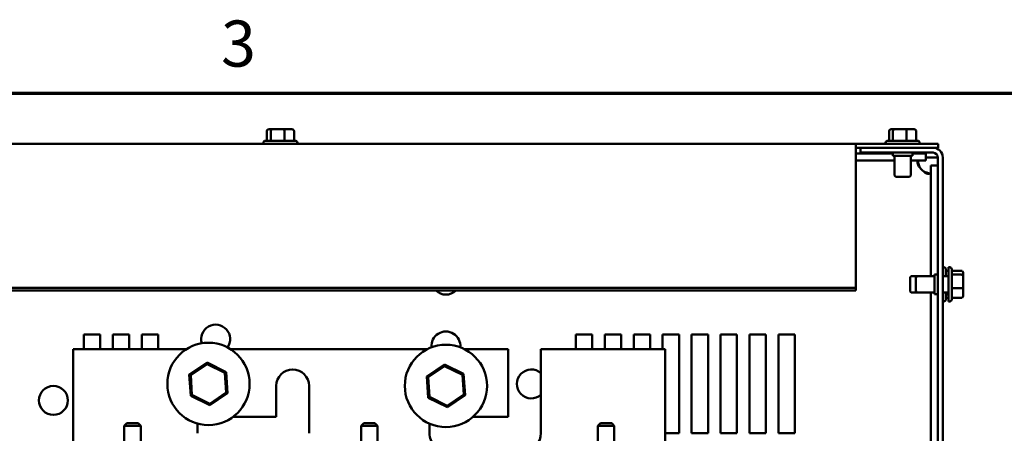
# Model space of a CAD drawing. Units: inches. Extents: x 0.05 to 2.15, y 0.02 to 1.67.
# Drawn here: x 0.76 to 1.06, y 1.55 to 1.67 of the extents above; entities that cross this region are included whole.
import ezdxf

# ---------------------------------------------------------------- set-up
doc = ezdxf.new("R2010")
doc.units = ezdxf.units.IN
doc.header["$LTSCALE"] = 0.1
doc.header["$MEASUREMENT"] = 0
doc.layers.get('0').update_dxf_attribs({"lineweight": 25})
doc.layers.add('Border (ANSI)', color=7, linetype='Continuous', lineweight=70)
doc.layers.add('Visible (ANSI)', color=7, linetype='Continuous', lineweight=50)
doc.styles.add('Note Text (ANSI)', font='tahoma.ttf')

# ---------------------------------------------------------------- blocks, each defined once
blk = doc.blocks.new('Borders Default Border')
at = {"layer": 'Border (ANSI)', "flags": 128}
blk.add_lwpolyline([(0.74999998873613, 0.4999999924907534), (0.74999998873613, 16.49999993992603), (21.24999939926027, 16.49999993992603), (21.24999939926027, 0.4999999924907534), (0.74999998873613, 0.4999999924907534)], dxfattribs=at)
at = {"layer": 'Border (ANSI)', "insert": (8.206431663868662, 16.53705024327584), "char_height": 0.1399999997747226, "attachment_point": 7, "style": 'Note Text (ANSI)'}
blk.add_mtext('3', dxfattribs=at)

msp = doc.modelspace()

# ---------------------------------------------------------------- linework, layer by layer
at = {"layer": 'Visible (ANSI)'}
for p, q in [((0.8345678250467308, 1.638447581125698), (0.8345678250467308, 1.635547581125698)), ((0.8362381213826697, 1.639047581125699), (0.8352407398142364, 1.639047581125698)), ((0.8357588729391316, 1.638447581125698), (0.8357588729391316, 1.635547581125698)), ((0.8397036324353241, 1.639047581125699), (0.8362381213826697, 1.639047581125699)), ((0.8421717619195449, 1.639047581125698), (0.8397036324353241, 1.639047581125699)), ((0.8398972987592918, 1.638447581125698), (0.8398972987592918, 1.635547581125698)), ((0.8428446766870505, 1.638447581125698), (0.8428446766870505, 1.635547581125698)), ((1.02376782504673, 1.638447581125761), (1.02376782504673, 1.635547581125761)), ((1.025438121382669, 1.639047581125763), (1.024440739814236, 1.63904758112576)), ((1.024958872939131, 1.638447581125763), (1.024958872939131, 1.635547581125763)), ((1.028903632435322, 1.639047581125763), (1.025438121382669, 1.639047581125763)), ((1.031371761919543, 1.639047581125761), (1.028903632435322, 1.639047581125763)), ((1.02909729875929, 1.638447581125763), (1.02909729875929, 1.635547581125763)), ((1.032044676687049, 1.638447581125761), (1.032044676687049, 1.635547581125761)), ((0.8335362508668906, 1.634947581125698), (0.8335362508668906, 1.634607581125698)), ((0.8341362508668906, 1.635547581125698), (0.8432762508668908, 1.635547581125698)), ((0.8438762508668908, 1.634947581125698), (0.8438762508668908, 1.634607581125698)), ((1.02273625086689, 1.634947581125761), (1.02273625086689, 1.634607581125761)), ((1.023336250866889, 1.635547581125761), (1.032476250866889, 1.635547581125761)), ((1.03307625086689, 1.634947581125761), (1.03307625086689, 1.634607581125761)), ((1.013706250866889, 1.63460758112578), (0.6637062508668913, 1.63460758112578)), ((1.03870625086689, 1.63460758112578), (1.013706250866889, 1.63460758112578)), ((1.013706250866889, 1.63460758112578), (1.013706250866889, 1.633916353129379)), ((1.013706250866889, 1.590908382048465), (1.013706250866889, 1.633916353129379)), ((1.013706250866889, 1.63342758112578), (1.015106250866889, 1.63342758112578)), ((1.013706250866891, 1.631697581125702), (1.02490625086689, 1.631697581125702)), ((1.03714625086689, 1.633427581125803), (1.015106250866889, 1.633427581125803)), ((1.015106250866889, 1.631947581125803), (1.015106250866889, 1.633427581125803)), ((1.015106250866889, 1.631947581125803), (1.03714625086689, 1.631947581125803)), ((1.02490625086689, 1.631947581125761), (1.02490625086689, 1.630947581125761)), ((1.03090625086689, 1.631947581125761), (1.03090625086689, 1.630947581125761)), ((1.03090625086689, 1.631697581125702), (1.034938900219527, 1.631697581125702)), ((1.034938900219527, 1.631697581125702), (1.034938900219527, 1.629537581125702)), ((1.037146250866887, 1.63342758112578), (1.03870625086689, 1.63342758112578)), ((1.03870625086689, 1.63460758112578), (1.03870625086689, 1.63342758112578)), ((1.013706250866891, 1.629537581125702), (1.025406250866889, 1.629537581125702)), ((1.02490625086689, 1.630947581125761), (1.03090625086689, 1.630947581125761)), ((1.025406250866889, 1.630947581125761), (1.025406250866889, 1.625247581125761)), ((1.030406250866889, 1.630947581125761), (1.030406250866889, 1.625247581125761)), ((1.030406250866889, 1.629537581125702), (1.034938900219527, 1.629537581125702)), ((1.03714625086689, 1.630467581125675), (1.034938900219527, 1.630467581125675)), ((1.038626250866889, 1.630467581125675), (1.03714625086689, 1.630467581125675)), ((1.038626250866889, 1.630467581125803), (1.038626250866889, 1.153427581125803)), ((1.040106250866889, 1.630467581125803), (1.040106250866889, 1.153427581125803)), ((1.038626250866889, 1.628010230478337), (1.03646625086689, 1.628010230478337)), ((1.03646625086689, 1.628010230478337), (1.03646625086689, 1.594447581125699)), ((1.029806250866889, 1.624647581125761), (1.026006250866889, 1.624647581125761)), ((1.040446250866889, 1.597117581125699), (1.040106250866889, 1.597117581125699)), ((1.041046250866889, 1.596517581125699), (1.041046250866889, 1.594447581125698)), ((1.04188625086689, 1.596038571826985), (1.041046250866889, 1.596038571826985)), ((1.04188625086689, 1.5867775811258), (1.04188625086689, 1.5971175811258)), ((1.04222625086689, 1.5971175811258), (1.04188625086689, 1.5971175811258)), ((1.042826250866889, 1.5965175811258), (1.042826250866889, 1.587377581125799)), ((1.045726250866888, 1.596086006945959), (1.042826250866889, 1.596086006945959)), ((1.030146250866889, 1.590047581125698), (1.030146250866889, 1.593847581125698)), ((1.032526250866889, 1.594447581125698), (1.030746250866889, 1.594447581125698)), ((1.031926250866889, 1.590047581125799), (1.031926250866889, 1.593847581125799)), ((1.037626250866889, 1.5944475811258), (1.032526250866889, 1.5944475811258)), ((1.037626250866889, 1.5949475811258), (1.037626250866889, 1.5889475811258)), ((1.038626250866889, 1.5949475811258), (1.037626250866889, 1.5949475811258)), ((1.04188625086689, 1.5944475811258), (1.040106250866889, 1.5944475811258)), ((1.045726250866888, 1.59489495905356), (1.042826250866889, 1.59489495905356)), ((1.04632625086689, 1.594415710610021), (1.04632625086689, 1.595413092178454)), ((1.04632625086689, 1.590950199557368), (1.04632625086689, 1.594415710610021)), ((1.013706250866889, 1.590908382048465), (0.6637062508668912, 1.590908382048465)), ((1.013706250866889, 1.590073996046664), (0.6637062508668912, 1.590073996046664)), ((1.013706250866889, 1.590073996046664), (1.013706250866889, 1.590908382048465)), ((1.045726250866888, 1.5907565332334), (1.042826250866889, 1.5907565332334)), ((1.04632625086689, 1.588482070073145), (1.04632625086689, 1.590950199557368)), ((1.032526250866889, 1.589447581125698), (1.030746250866889, 1.589447581125698)), ((1.037626250866889, 1.589447581125799), (1.032526250866889, 1.589447581125799)), ((1.03646625086689, 1.589447581125699), (1.03646625086689, 1.479447581125699)), ((1.038626250866889, 1.5889475811258), (1.037626250866889, 1.5889475811258)), ((1.04188625086689, 1.589447581125799), (1.040106250866889, 1.589447581125799)), ((1.040446250866889, 1.586777581125699), (1.040106250866889, 1.586777581125699)), ((1.041046250866889, 1.589447581125698), (1.041046250866889, 1.587377581125698)), ((1.04188625086689, 1.588870608043112), (1.041046250866889, 1.588870608043112)), ((1.04188625086689, 1.587856590424411), (1.041046250866889, 1.587856590424411)), ((1.04222625086689, 1.5867775811258), (1.04188625086689, 1.5867775811258)), ((1.045726250866888, 1.587809155305641), (1.042826250866889, 1.587809155305641)), ((0.7789262508668906, 1.576697581125696), (0.7839262508668905, 1.576697581125696)), ((0.7789262508668906, 1.572297581125491), (0.7789262508668906, 1.576697581125696)), ((0.7839262508668905, 1.576697581125696), (0.7839262508668905, 1.572297581125501)), ((0.7877262508668906, 1.576697581125696), (0.7927262508668905, 1.576697581125696)), ((0.7877262508668906, 1.572297581125507), (0.7877262508668906, 1.576697581125696)), ((0.7927262508668905, 1.576697581125696), (0.7927262508668905, 1.572297581125516)), ((0.7965262508668906, 1.576697581125696), (0.8015262508668904, 1.576697581125696)), ((0.7965262508668906, 1.572297581125523), (0.7965262508668906, 1.576697581125696)), ((0.8015262508668904, 1.576697581125696), (0.8015262508668904, 1.572297581125534)), ((0.9285262508668903, 1.576697581125696), (0.9335262508668902, 1.576697581125696)), ((0.9285262508668903, 1.57229758112577), (0.9285262508668903, 1.576697581125696)), ((0.9335262508668902, 1.576697581125696), (0.9335262508668902, 1.57229758112578)), ((0.9373262508668903, 1.576697581125696), (0.94232625086689, 1.576697581125696)), ((0.9373262508668903, 1.572297581125786), (0.9373262508668903, 1.576697581125696)), ((0.94232625086689, 1.576697581125696), (0.94232625086689, 1.572297581125795)), ((0.9461262508668902, 1.576697581125696), (0.9511262508668901, 1.576697581125696)), ((0.9461262508668902, 1.572297581125803), (0.9461262508668902, 1.576697581125696)), ((0.9511262508668901, 1.576697581125696), (0.9511262508668901, 1.572297581125811)), ((0.9549262508668904, 1.576697581125696), (0.9599262508668903, 1.576697581125696)), ((0.9549262508668904, 1.57229758112582), (0.9549262508668904, 1.576697581125696)), ((0.9599262508668903, 1.576697581125696), (0.95992625086689, 1.546697581125695)), ((0.9637262508668905, 1.576697581125696), (0.9687262508668903, 1.576697581125696)), ((0.9637262508668905, 1.546697581125695), (0.9637262508668905, 1.576697581125696)), ((0.9687262508668903, 1.576697581125696), (0.9687262508668899, 1.546697581125695)), ((0.9725262508668903, 1.576697581125696), (0.9775262508668904, 1.576697581125696)), ((0.9725262508668903, 1.546697581125695), (0.9725262508668903, 1.576697581125696)), ((0.9775262508668904, 1.576697581125696), (0.9775262508668902, 1.546697581125695)), ((0.9813262508668902, 1.576697581125696), (0.9863262508668899, 1.576697581125696)), ((0.9813262508668902, 1.546697581125695), (0.9813262508668902, 1.576697581125696)), ((0.9863262508668899, 1.576697581125696), (0.9863262508668899, 1.546697581125695)), ((0.9901262508668903, 1.576697581125696), (0.9951262508668902, 1.576697581125696)), ((0.9901262508668903, 1.546697581125695), (0.9901262508668903, 1.576697581125696)), ((0.9951262508668902, 1.576697581125696), (0.9951262508668902, 1.546697581125695)), ((0.810201298036636, 1.57229758112555), (0.7757262508666976, 1.572297581125485)), ((0.7757262508666976, 1.572297581125485), (0.775726250866751, 1.543619480671311)), ((0.8235262508666972, 1.572297581125575), (0.8235262508666975, 1.572250305892438)), ((0.8834755752321463, 1.572297581125686), (0.8235262508666972, 1.572297581125575)), ((0.9079262508666971, 1.572297581125732), (0.8945769265012483, 1.572297581125707)), ((0.9079262508667355, 1.551697581125733), (0.9079262508666971, 1.572297581125732)), ((0.9179262508666973, 1.57229758112575), (0.917926250866745, 1.54669758112575)), ((0.955726250866697, 1.572297581125821), (0.9179262508666973, 1.57229758112575)), ((0.9557262508667507, 1.543619480672365), (0.955726250866697, 1.572297581125821)), ((0.8163936761002843, 1.568172564709046), (0.8110024632113209, 1.564560452180455)), ((0.811416967670792, 1.564356689116061), (0.8164244643399007, 1.567711711784965)), ((0.8164244643399007, 1.567711711784965), (0.8163936761002843, 1.568172564709046)), ((0.8222174637558541, 1.56530969365429), (0.8163936761002843, 1.568172564709046)), ((0.8164244643399007, 1.567711711784965), (0.8218337475359992, 1.565052603794604)), ((0.8885936761001119, 1.567572564709046), (0.8832024632111481, 1.563960452180455)), ((0.8836169676706195, 1.56375668911606), (0.8886244643397277, 1.567111711784965)), ((0.8886244643397277, 1.567111711784965), (0.8885936761001119, 1.567572564709046)), ((0.8944174637556818, 1.56470969365429), (0.8885936761001119, 1.567572564709046)), ((0.8886244643397277, 1.567111711784965), (0.8940337475358267, 1.564452603794604)), ((0.811416967670792, 1.564356689116061), (0.8110024632113209, 1.564560452180455)), ((0.8110024632113209, 1.564560452180455), (0.8114350379779272, 1.558085468597106)), ((0.8118187541977823, 1.558342558456794), (0.811416967670792, 1.564356689116061)), ((0.8218337475359992, 1.565052603794604), (0.8222174637558541, 1.56530969365429)), ((0.8218337475359992, 1.565052603794604), (0.8222355340629895, 1.559038473135338)), ((0.8226500385224607, 1.558834710070941), (0.8222174637558541, 1.56530969365429)), ((0.8836169676706195, 1.56375668911606), (0.8832024632111481, 1.563960452180455)), ((0.8832024632111481, 1.563960452180455), (0.8836350379777544, 1.557485468597108)), ((0.8840187541976098, 1.557742558456794), (0.8836169676706195, 1.56375668911606)), ((0.8940337475358267, 1.564452603794604), (0.8944174637556818, 1.56470969365429)), ((0.8940337475358267, 1.564452603794604), (0.894435534062817, 1.558438473135338)), ((0.8948500385222882, 1.558234710070941), (0.8944174637556818, 1.56470969365429)), ((0.8374262508667356, 1.5516975811256), (0.8374262508667181, 1.5610975811256)), ((0.8474262508667182, 1.561097581125619), (0.847426250866745, 1.54669758112562)), ((0.8118187541977823, 1.558342558456794), (0.8114350379779272, 1.558085468597106)), ((0.8114350379779272, 1.558085468597106), (0.817258825633497, 1.55522259754235)), ((0.817228037393881, 1.555683450466433), (0.8118187541977823, 1.558342558456794)), ((0.8222355340629895, 1.559038473135338), (0.817228037393881, 1.555683450466433)), ((0.817258825633497, 1.55522259754235), (0.8226500385224607, 1.558834710070941)), ((0.8222355340629895, 1.559038473135338), (0.8226500385224607, 1.558834710070941)), ((0.8840187541976098, 1.557742558456794), (0.8836350379777544, 1.557485468597108)), ((0.8836350379777544, 1.557485468597108), (0.8894588256333245, 1.55462259754235)), ((0.8894280373937083, 1.555083450466433), (0.8840187541976098, 1.557742558456794)), ((0.894435534062817, 1.558438473135338), (0.8894280373937083, 1.555083450466433)), ((0.8894588256333245, 1.55462259754235), (0.8948500385222882, 1.558234710070941)), ((0.894435534062817, 1.558438473135338), (0.8948500385222878, 1.558234710070941)), ((0.817228037393881, 1.555683450466433), (0.817258825633497, 1.55522259754235)), ((0.8894280373937083, 1.555083450466433), (0.8894588256333245, 1.55462259754235)), ((0.8243262508667308, 1.551697581125576), (0.8374262508667356, 1.5516975811256)), ((0.8972657896887817, 1.551697581125711), (0.9079262508667355, 1.551697581125733)), ((0.7920262508667393, 1.54976758112556), (0.7912262508667409, 1.548967581125559)), ((0.7962262508667408, 1.548967581125569), (0.7912262508667407, 1.548967581125559)), ((0.7912262508667585, 1.539427581125559), (0.7912262508667407, 1.548967581125559)), ((0.7920262508667394, 1.54976758112556), (0.7954262508667393, 1.549767581125566)), ((0.7954262508667393, 1.549767581125566), (0.7962262508667408, 1.548967581125568)), ((0.7962262508667586, 1.539427581125568), (0.7962262508667408, 1.548967581125568)), ((0.8135262508667452, 1.546697581125556), (0.8135262508667397, 1.549641047627256)), ((0.864026250866739, 1.549767581125695), (0.8632262508667405, 1.548967581125693)), ((0.8682262508667404, 1.548967581125703), (0.8632262508667405, 1.548967581125693)), ((0.8632262508667583, 1.539427581125693), (0.8632262508667405, 1.548967581125693)), ((0.864026250866739, 1.549767581125695), (0.8674262508667391, 1.549767581125701)), ((0.8674262508667391, 1.549767581125701), (0.8682262508667404, 1.548967581125701)), ((0.8682262508667582, 1.539427581125701), (0.8682262508667404, 1.548967581125701)), ((0.8840262508667448, 1.546697581125688), (0.8840262508667395, 1.549641141888298)), ((0.9360262508667391, 1.549767581125829), (0.9352262508667406, 1.548967581125826)), ((0.9402262508667403, 1.548967581125836), (0.9352262508667404, 1.548967581125826)), ((0.9352262508667581, 1.539427581125826), (0.9352262508667404, 1.548967581125826)), ((0.9360262508667391, 1.549767581125829), (0.9394262508667393, 1.549767581125834)), ((0.9394262508667393, 1.549767581125834), (0.9402262508667403, 1.548967581125836)), ((0.9402262508667583, 1.539427581125836), (0.9402262508667403, 1.548967581125836)), ((0.95992625086689, 1.546697581125695), (0.9557262508667447, 1.546697581125695)), ((0.9687262508668899, 1.546697581125695), (0.9637262508668905, 1.546697581125695)), ((0.9775262508668902, 1.546697581125695), (0.9725262508668903, 1.546697581125695)), ((0.9863262508668899, 1.546697581125695), (0.9813262508668902, 1.546697581125695)), ((0.9951262508668902, 1.546697581125695), (0.9901262508668903, 1.546697581125695))]:
    msp.add_line(p, q, dxfattribs=at)
for centre, radius in [((0.8168262508668908, 1.561697581125696), 0.0125), ((0.889026250866718, 1.561097581125698), 0.0125), ((0.7696662508668904, 1.556697581125695), 0.0044)]:
    msp.add_circle(centre, radius, dxfattribs=at)
for centre, radius, start, end in [((0.8341362508668906, 1.634947581125698), 0.0006, 90, 180), ((0.8432762508668908, 1.634947581125698), 0.0006, 0, 90), ((1.023336250866889, 1.634947581125761), 0.0006, 90, 180), ((1.032476250866889, 1.634947581125761), 0.0006, 0, 90), ((1.03714625086689, 1.630467581125803), 0.00296, 0, 90), ((1.03714625086689, 1.630467581125803), 0.00148, 0, 90), ((1.03674915331432, 1.629820483573128), 0.00432, 214.4360939005786, 235.563906099427), ((1.026006250866889, 1.625247581125761), 0.0006, 180, 270), ((1.029806250866889, 1.625247581125761), 0.0006, 270, 0), ((1.040446250866889, 1.596517581125699), 0.0006, 0, 90), ((1.04222625086689, 1.5965175811258), 0.0006, 0, 90), ((1.030746250866889, 1.593847581125698), 0.0006, 90, 180), ((1.032526250866889, 1.593847581125799), 0.0006, 90, 180), ((0.8890262508668904, 1.593217581125697), 0.0044, 225.5982373113616, 314.4017626886384), ((1.030746250866889, 1.590047581125698), 0.0006, 180, 270), ((1.032526250866889, 1.590047581125799), 0.0006, 180, 270), ((1.040446250866889, 1.587377581125698), 0.0006, 270, 0), ((1.04222625086689, 1.587377581125799), 0.0006, 270, 0), ((0.8190262508668912, 1.575297581125696), 0.0044, 324.9353290039203, 196.6869988413623), ((0.8890262508668909, 1.573217581125696), 0.0044, 354.6177072794698, 185.3822927188983), ((0.842426250866718, 1.56109758112561), 0.005, 0, 180), ((0.9150262508668904, 1.561697581125695), 0.0044, 48.76942284823624, 311.2305771519728), ((0.8890262508667449, 1.546697581125696), 0.005, 180, 227.2096644401814), ((0.912926250866745, 1.546697581125742), 0.005, 270.0000000001058, 0)]:
    msp.add_arc(centre, radius, start, end, dxfattribs=at)
for centre, major_axis, ratio, start_param, end_param in [((0.8352407398142364, 1.638447581125698), (0.0006729147675057, 0), 0.8916433833426498, 1.570796326794833, 3.141592653589794), ((0.8362381213826697, 1.638447581125698), (0, -0.0006), 0.7987474058967327, 3.141592653589596, 4.712388980383757), ((0.8397036324353241, 1.638447581125698), (0, -0.0006), 0.3227772066127388, 1.570796326795829, 3.141592653587361), ((0.8421717619195449, 1.638447581125698), (-0.0006729147675057, 0), 0.89164338334265, 3.141592653589792, 4.712388980384623), ((1.024440739814236, 1.638447581125761), (0.0006729147675057, 0), 0.8916433833426498, 1.570796326794833, 3.141592653589794), ((1.025438121382669, 1.638447581125763), (0, -0.0006), 0.7987474058967327, 3.141592653589596, 4.712388980383757), ((1.028903632435322, 1.638447581125763), (0, -0.0006), 0.3227772066127388, 1.570796326795829, 3.141592653587361), ((1.031371761919543, 1.638447581125761), (-0.0006729147675057, 0), 0.89164338334265, 3.141592653589792, 4.712388980384623), ((1.045726250866888, 1.595413092178454), (0, -0.0006729147675056), 0.8916433833427145, 1.570796326794898, 3.141592653589794), ((1.045726250866888, 1.594415710610021), (-0.0006, 0), 0.7987474058969787, 3.141592653589792, 4.712388980384688), ((1.045726250866888, 1.590950199557368), (-0.0006, 0), 0.3227772066124113, 1.570796326794896, 3.14159265358979), ((1.045726250866888, 1.588482070073145), (0, 0.0006729147675056), 0.8916433833427145, 3.141592653589792, 4.712388980384688)]:
    msp.add_ellipse(centre, major_axis=major_axis, ratio=ratio, start_param=start_param, end_param=end_param, dxfattribs=at)
for points, knots in [([(1.03318620121917, 1.627377581125696), (1.032716688054324, 1.62785312341106), (1.03245073238483, 1.628431043964746), (1.032430443320643, 1.628852224784156), (1.032410000861412, 1.629276589932253), (1.032639124703929, 1.62950916927933), (1.033081013263809, 1.629534688690973), (1.033114875662497, 1.629536644271111), (1.033149949896345, 1.629537581125696), (1.03318620121917, 1.629537581125696)], [0.9697731067039081, 0.9697731067039081, 0.9697731067039081, 0.9697731067039081, 1.54635752824883, 1.54635752824883, 1.54635752824883, 2.127301204129675, 2.127301204129675, 2.127301204129675, 2.171819546885853, 2.171819546885853, 2.171819546885853, 2.171819546885853]), ([(1.032547124913171, 1.62930787817286), (1.032595893594504, 1.629053340015623), (1.03265966112778, 1.628790741511606), (1.032738123968246, 1.628528136526059), (1.03285605844532, 1.628133425074579), (1.033006629077557, 1.627741337258659), (1.03318620121917, 1.627377581125696)], [-1.33701215929011, -1.33701215929011, -1.33701215929011, -1.33701215929011, -1.190296208396204, -1.190296208396204, -1.190296208396204, -0.9697731067039081, -0.9697731067039081, -0.9697731067039081, -0.9697731067039081]), ([(1.03646625086689, 1.626257531477977), (1.03646625086689, 1.62578801831313), (1.036278069094894, 1.625522062643638), (1.035884549343275, 1.625501773579449), (1.03548805439389, 1.625481331120218), (1.034910618394224, 1.625710454962733), (1.034417995897334, 1.626152343522615), (1.034380245702132, 1.626186205921303), (1.034342967700824, 1.626221280155151), (1.034306250866889, 1.626257531477976)], [-0.6010232200909674, -0.6010232200909674, -0.6010232200909674, -0.6010232200909674, -0.0244387985463004, -0.0244387985463004, -0.0244387985463004, 0.5565048773345362, 0.5565048773345362, 0.5565048773345362, 0.6010232200909674, 0.6010232200909674, 0.6010232200909674, 0.6010232200909674])]:
    msp.add_open_spline(points, degree=3, knots=knots, dxfattribs=at)
msp.add_open_spline([(1.034306250866889, 1.626257531477976), (1.034912017140886, 1.625958488417859), (1.035600773393719, 1.625741307970344), (1.036238802358562, 1.625618345879134)], degree=3, dxfattribs=at)

# ---------------------------------------------------------------- block references
at = {"xscale": 0.1, "yscale": 0.1, "zscale": 0.1}
msp.add_blockref('Borders Default Border', (0, 0), dxfattribs=at)

doc.saveas('drawing.dxf')
